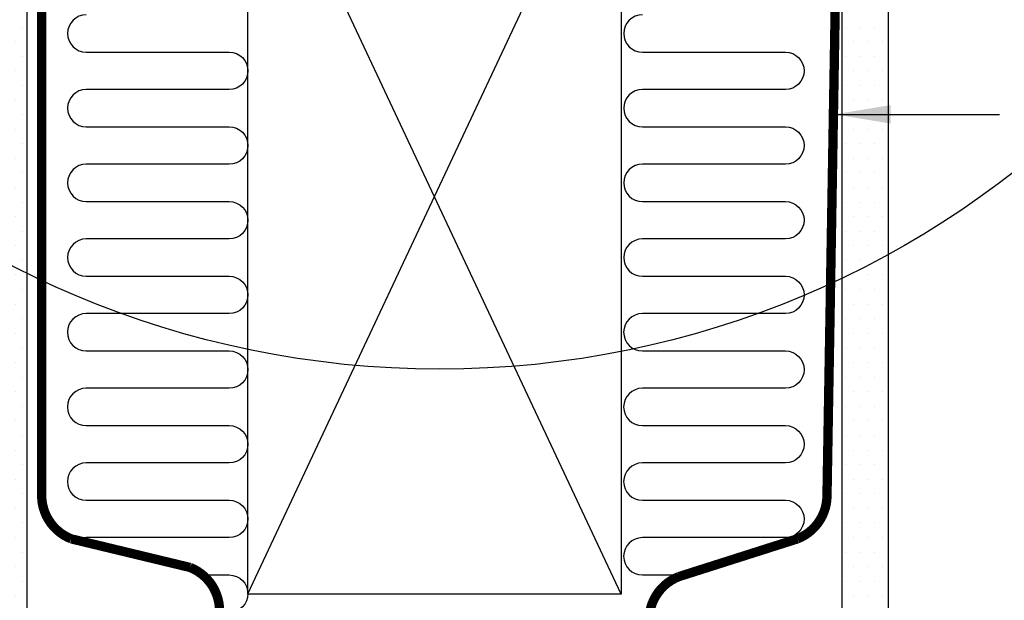
# Model space of a CAD drawing. Units: millimetres. Extents: x 775 to 5316, y 809 to 2273.
# Drawn here: x 4180 to 4391, y 1749 to 1874 of the extents above; entities that cross this region are included whole.
import ezdxf

# ---------------------------------------------------------------- set-up
doc = ezdxf.new("R2010")
doc.units = ezdxf.units.MM
doc.header["$LTSCALE"] = 20
doc.header["$MEASUREMENT"] = 0
doc.linetypes.add('VERDECKT2', pattern=[0.1875, 0.125, -0.0625])
for name, color, linetype in [('VELUX-1_10', 1, 'Continuous'), ('VELUX-DACH', 7, 'Continuous'), ('VELUX-DACHSCHRAFFUR', 8, 'Continuous'), ('VELUX_HATCH', 250, 'Continuous'), ('VELUX_INSULATION', 1, 'Continuous'), ('VELUX_LINNING', 1, 'Continuous'), ('VELUX_RUDE_59', 1, 'Continuous')]:
    doc.layers.add(name, color=color, linetype=linetype)
doc.styles.add('Verdana', font='verdana.ttf')
doc.dimstyles.new('VERDANA', dxfattribs={"dimtxt": 8, "dimasz": 12, "dimexe": 2, "dimexo": 0, "dimgap": 2, "dimtad": 1, "dimdec": 0, "dimzin": 0, "dimdsep": 46, "dimtxsty": 'Verdana', "dimcen": 0.09, "dimclrd": 256, "dimclre": 256, "dimclrt": 256, "dimadec": 0, "dimazin": 0, "dimtfac": 1, "dimtdec": 0, "dimtix": 1, "dimtmove": 0, "dimatfit": 3, "dimfxl": 1, "dimtolj": 1, "dimtzin": 0, "dimarcsym": 0})

# ---------------------------------------------------------------- blocks, each defined once
blk = doc.blocks.new('V22_LS-_B-B')
at = {"layer": 'VELUX_HATCH', "color": 1}
for p, q in [((265.62, -125), (265.62, -125)), ((268.75, -125), (268.75, -125)), ((271.88, -125), (271.88, -125)), ((264.06, -128.12), (264.06, -128.12)), ((267.19, -128.12), (267.19, -128.12)), ((270.31, -128.12), (270.31, -128.12)), ((265.62, -131.25), (265.62, -131.25)), ((268.75, -131.25), (268.75, -131.25)), ((271.88, -131.25), (271.88, -131.25)), ((264.06, -134.38), (264.06, -134.38)), ((267.19, -134.38), (267.19, -134.38)), ((270.31, -134.38), (270.31, -134.38)), ((265.62, -137.5), (265.62, -137.5)), ((268.75, -137.5), (268.75, -137.5)), ((271.88, -137.5), (271.88, -137.5)), ((264.06, -140.62), (264.06, -140.62)), ((267.19, -140.62), (267.19, -140.62)), ((270.31, -140.62), (270.31, -140.62)), ((265.62, -143.75), (265.62, -143.75)), ((268.75, -143.75), (268.75, -143.75)), ((271.88, -143.75), (271.88, -143.75)), ((264.06, -146.88), (264.06, -146.88)), ((267.19, -146.88), (267.19, -146.88)), ((270.31, -146.88), (270.31, -146.88)), ((265.62, -150), (265.62, -150)), ((268.75, -150), (268.75, -150)), ((271.88, -150), (271.88, -150)), ((264.06, -153.12), (264.06, -153.12)), ((267.19, -153.12), (267.19, -153.12)), ((270.31, -153.12), (270.31, -153.12)), ((265.62, -156.25), (265.62, -156.25)), ((268.75, -156.25), (268.75, -156.25)), ((271.88, -156.25), (271.88, -156.25)), ((264.06, -159.38), (264.06, -159.38)), ((267.19, -159.38), (267.19, -159.38)), ((270.31, -159.38), (270.31, -159.38)), ((265.62, -162.5), (265.62, -162.5)), ((268.75, -162.5), (268.75, -162.5)), ((271.88, -162.5), (271.88, -162.5)), ((264.06, -165.62), (264.06, -165.62)), ((267.19, -165.62), (267.19, -165.62)), ((270.31, -165.62), (270.31, -165.62)), ((265.62, -168.75), (265.62, -168.75)), ((268.75, -168.75), (268.75, -168.75)), ((271.88, -168.75), (271.88, -168.75)), ((264.06, -171.88), (264.06, -171.88)), ((267.19, -171.88), (267.19, -171.88)), ((270.31, -171.88), (270.31, -171.88)), ((265.62, -175), (265.62, -175)), ((268.75, -175), (268.75, -175)), ((271.88, -175), (271.88, -175)), ((264.06, -178.12), (264.06, -178.12)), ((267.19, -178.12), (267.19, -178.12)), ((270.31, -178.12), (270.31, -178.12)), ((265.62, -181.25), (265.62, -181.25)), ((268.75, -181.25), (268.75, -181.25)), ((271.88, -181.25), (271.88, -181.25)), ((264.06, -184.38), (264.06, -184.38)), ((267.19, -184.38), (267.19, -184.38)), ((270.31, -184.38), (270.31, -184.38)), ((265.62, -187.5), (265.62, -187.5)), ((268.75, -187.5), (268.75, -187.5)), ((271.88, -187.5), (271.88, -187.5)), ((264.06, -190.62), (264.06, -190.62)), ((267.19, -190.62), (267.19, -190.62)), ((270.31, -190.62), (270.31, -190.62)), ((265.62, -193.75), (265.62, -193.75)), ((268.75, -193.75), (268.75, -193.75)), ((271.88, -193.75), (271.88, -193.75)), ((264.06, -196.88), (264.06, -196.88)), ((267.19, -196.88), (267.19, -196.88)), ((270.31, -196.88), (270.31, -196.88)), ((265.62, -200), (265.62, -200)), ((268.75, -200), (268.75, -200)), ((271.88, -200), (271.88, -200)), ((264.06, -203.12), (264.06, -203.12)), ((267.19, -203.12), (267.19, -203.12)), ((270.31, -203.12), (270.31, -203.12)), ((265.62, -206.25), (265.62, -206.25)), ((268.75, -206.25), (268.75, -206.25)), ((271.88, -206.25), (271.88, -206.25)), ((264.06, -209.38), (264.06, -209.38)), ((267.19, -209.38), (267.19, -209.38)), ((270.31, -209.38), (270.31, -209.38)), ((265.62, -212.5), (265.62, -212.5)), ((268.75, -212.5), (268.75, -212.5)), ((271.88, -212.5), (271.88, -212.5)), ((264.06, -215.62), (264.06, -215.62)), ((267.19, -215.62), (267.19, -215.62)), ((270.31, -215.62), (270.31, -215.62)), ((265.62, -218.75), (265.62, -218.75)), ((268.75, -218.75), (268.75, -218.75)), ((271.88, -218.75), (271.88, -218.75)), ((264.06, -221.88), (264.06, -221.88)), ((267.19, -221.88), (267.19, -221.88)), ((270.31, -221.88), (270.31, -221.88)), ((265.62, -225), (265.62, -225)), ((268.75, -225), (268.75, -225)), ((271.88, -225), (271.88, -225)), ((264.06, -228.12), (264.06, -228.12)), ((267.19, -228.12), (267.19, -228.12)), ((270.31, -228.12), (270.31, -228.12)), ((265.62, -231.25), (265.62, -231.25)), ((268.75, -231.25), (268.75, -231.25)), ((271.88, -231.25), (271.88, -231.25)), ((264.06, -234.38), (264.06, -234.38)), ((267.19, -234.38), (267.19, -234.38)), ((270.31, -234.38), (270.31, -234.38)), ((265.62, -237.5), (265.62, -237.5)), ((268.75, -237.5), (268.75, -237.5)), ((271.88, -237.5), (271.88, -237.5)), ((264.06, -240.62), (264.06, -240.62)), ((267.19, -240.62), (267.19, -240.62)), ((270.31, -240.62), (270.31, -240.62)), ((265.62, -243.75), (265.62, -243.75)), ((268.75, -243.75), (268.75, -243.75)), ((271.88, -243.75), (271.88, -243.75)), ((264.06, -246.88), (264.06, -246.88)), ((267.19, -246.88), (267.19, -246.88)), ((270.31, -246.88), (270.31, -246.88))]:
    blk.add_line(p, q, dxfattribs=at)
at = {"layer": 'VELUX_LINNING', "color": 1}
blk.add_lwpolyline([(262.7, -323), (262.7, -75), (262.7, -39), (265.01, -35), (271.55, -35), (272.7, -37), (272.7, -75), (272.7, -323), (268.7, -323), (268.7, -315), (266.4, -315), (266.4, -323), (262.7, -323)], dxfattribs=at)

msp = doc.modelspace()

# ---------------------------------------------------------------- linework, layer by layer
at = {"layer": 'VELUX-1_10', "color": 7}
msp.add_circle((4270.23, 1998.99), 200, dxfattribs=at)
at = {"layer": 'VELUX-DACH', "color": 7}
for p, q in [((4229.1, 1921.29), (4229.1, 1750.79)), ((4309.1, 1921.29), (4309.1, 1750.79)), ((4309.1, 1750.79), (4229.1, 1750.79))]:
    msp.add_line(p, q, dxfattribs=at)
at = {"layer": 'VELUX-DACH', "color": 1, "linetype": 'VERDECKT2', "const_width": 2}
for points in [[(4223.1, 1727.24), (4223.1, 1747.21, 0.307634), (4216.78, 1756.51), (4191.32, 1762.64, -0.307634), (4185, 1771.93), (4185, 1895.52), (4182.63, 1962.29), (4172.3, 1962.29)], [(4315.1, 1727.24), (4315.1, 1745.24, -0.307634), (4321.42, 1754.53), (4346.88, 1762.64, 0.307634), (4353.2, 1771.93), (4356.4, 1962.2), (4356.4, 1962.2), (4365.9, 1962.29)]]:
    msp.add_lwpolyline(points, format="xyb", dxfattribs=at)
at = {"layer": 'VELUX-DACHSCHRAFFUR', "color": 7}
for p, q in [((4309.1, 1750.79), (4229.1, 1921.29)), ((4309.1, 1921.29), (4229.1, 1750.79))]:
    msp.add_line(p, q, dxfattribs=at)
at = {"layer": 'VELUX_INSULATION', "color": 7}
for points in [[(4194.54, 1874.9, 1), (4194.54, 1866.9), (4225.17, 1866.9, -1), (4225.17, 1858.9), (4194.54, 1858.9, 1), (4194.54, 1850.9), (4225.17, 1850.9, -1), (4225.17, 1842.9), (4194.54, 1842.9, 1), (4194.54, 1834.9), (4225.17, 1834.9, -1), (4225.17, 1826.9), (4194.54, 1826.9, 1), (4194.54, 1818.9), (4225.17, 1818.9, -1), (4225.17, 1810.9), (4194.52, 1810.9, 1), (4194.52, 1802.9), (4225.17, 1802.9, -1), (4225.17, 1794.9), (4194.52, 1794.9, 1), (4194.52, 1786.9), (4225.17, 1786.9, -1), (4225.17, 1778.9), (4194.52, 1778.9, 1), (4194.52, 1770.9), (4225.17, 1770.9, -1), (4225.17, 1762.9), (4194.52, 1762.9, 0.132778), (4192.5, 1762.35, 0.132778)], [(4313.67, 1874.9, 1), (4313.67, 1866.9), (4344.3, 1866.9, -1), (4344.3, 1858.9), (4313.67, 1858.9, 1), (4313.67, 1850.9), (4344.3, 1850.9, -1), (4344.3, 1842.9), (4313.67, 1842.9, 1), (4313.67, 1834.9), (4344.3, 1834.9, -1), (4344.3, 1826.9), (4313.67, 1826.9, 1), (4313.67, 1818.9), (4344.3, 1818.9, -1), (4344.3, 1810.9), (4313.65, 1810.9, 1), (4313.65, 1802.9), (4344.3, 1802.9, -1), (4344.3, 1794.9), (4313.65, 1794.9, 1), (4313.65, 1786.9), (4344.3, 1786.9, -1), (4344.3, 1778.9), (4313.65, 1778.9, 1), (4313.65, 1770.9), (4344.3, 1770.9, -1), (4344.3, 1762.9), (4313.65, 1762.9, 1), (4313.65, 1754.9), (4322.56, 1754.9)], [(4219.5, 1754.9), (4225.17, 1754.9, -1), (4225.17, 1746.9), (4223.1, 1746.9)]]:
    msp.add_lwpolyline(points, format="xyb", dxfattribs=at)

# ---------------------------------------------------------------- block references
at = {"layer": 'VELUX_LINNING', "color": 1, "rotation": 359.9999988214112}
msp.add_blockref('V22_LS-_B-B', (3909.1, 1997.29), dxfattribs=at)
at = {"layer": 'VELUX_LINNING', "color": 1, "xscale": -1}
msp.add_blockref('V22_LS-_B-B', (4629.1, 1997.29), dxfattribs=at)

# ---------------------------------------------------------------- leaders
at = {"layer": 'VELUX_RUDE_59', "annotation_type": 0, "has_hookline": 1, "hookline_direction": 1, "text_width": 155.21}
msp.add_leader([(4354.8, 1853.58), (4390.17, 1853.58)], dimstyle='VERDANA', override={"dimgap": 2, "dimtad": 0}, dxfattribs=at)

doc.saveas('drawing.dxf')
